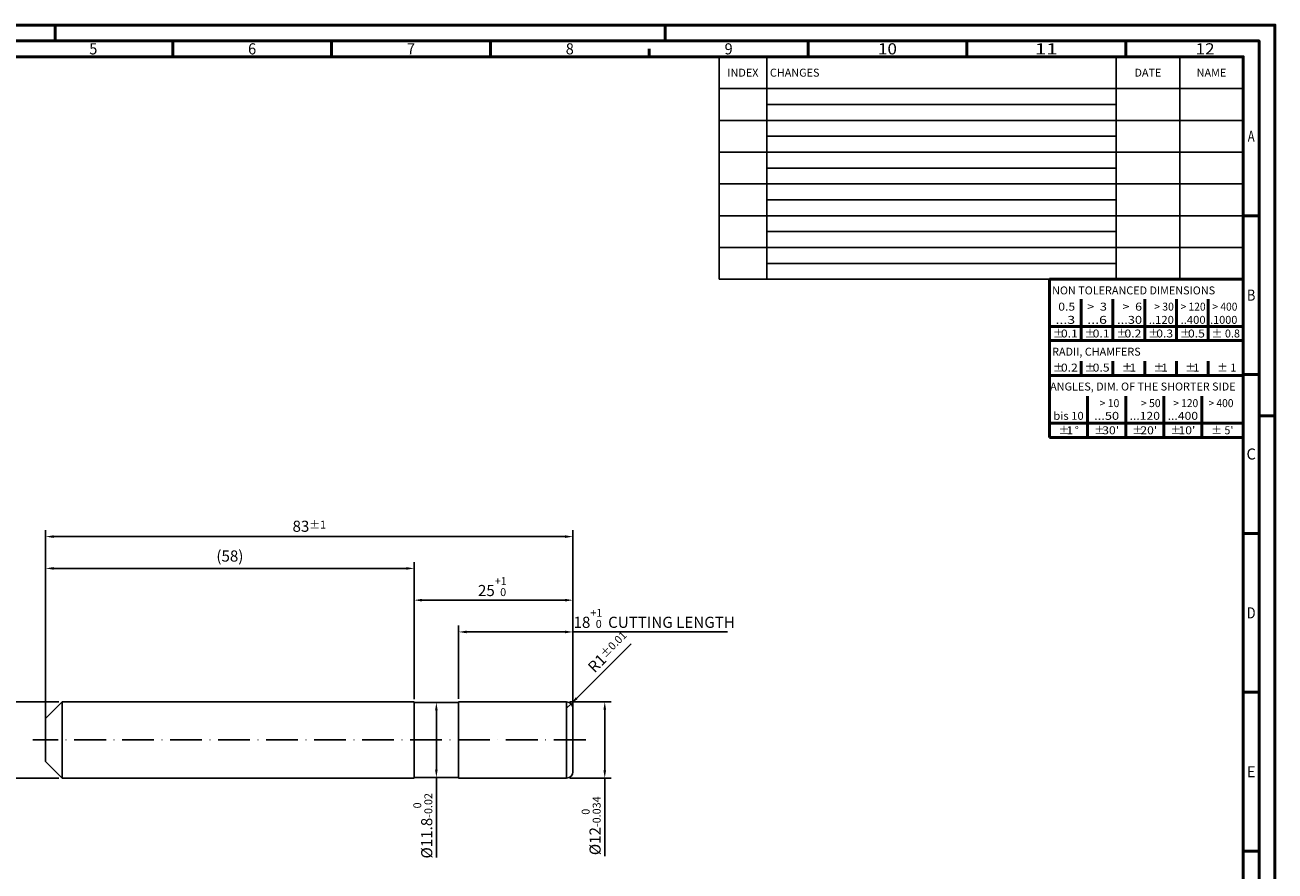
# Model space of a CAD drawing. Units: millimetres. Extents: x -207 to 387, y -196 to 225.
# Drawn here: x -6 to 387, y -41 to 225 of the extents above; entities that cross this region are included whole.
import ezdxf
from ezdxf.enums import TextEntityAlignment as Align

# ---------------------------------------------------------------- set-up
doc = ezdxf.new("R2010")
doc.units = ezdxf.units.MM
doc.linetypes.add('GEN7', pattern=[15, 10, -2.5, 0, -2.5])
doc.layers.get('0').update_dxf_attribs({"linetype": 'CONTINUOUS'})
doc.layers.get('DEFPOINTS').update_dxf_attribs({"linetype": 'CONTINUOUS'})
for name, color, linetype in [('AM_0', 7, 'CONTINUOUS'), ('AM_4', 3, 'CONTINUOUS'), ('AM_5', 3, 'CONTINUOUS'), ('AM_6', 2, 'CONTINUOUS'), ('AM_7', 4, 'GEN7')]:
    doc.layers.add(name, color=color, linetype=linetype)
doc.layers.add('AM_BOR', color=7, linetype='CONTINUOUS', lineweight=50)
doc.styles.get("Standard").update_dxf_attribs({"font": 'ISOCP.SHX'})
doc.styles.add('STYLE1', font='isocp.shx', dxfattribs={"height": 2.5})
doc.dimstyles.get("Standard").update_dxf_attribs({"dimtxt": 3.5, "dimasz": 2.5, "dimexe": 2, "dimexo": 1, "dimgap": 1.5, "dimtad": 1, "dimdsep": 46, "dimtxsty": 'STANDARD', "dimcen": -2, "dimclrt": 2, "dimazin": 2, "dimtp": 0.1, "dimtm": 0.1, "dimtfac": 1, "dimtmove": 0, "dimatfit": 3, "dimfxl": 1, "dimarcsym": 0})

# ---------------------------------------------------------------- blocks, each defined once
blk = doc.blocks.new('A2')
at = {"layer": 'AM_BOR', "color": 1}
for p, q in [((210, 415), (210, 420)), ((402, 415), (402, 420)), ((247, 410), (247, 415)), ((297, 410), (297, 415)), ((347, 410), (347, 415)), ((447, 410), (447, 415)), ((497, 410), (497, 415)), ((397, 412.5), (397, 410)), ((584, 360), (589, 360)), ((589, 297), (594, 297)), ((584, 260), (589, 260)), ((589, 210), (584, 210)), ((584, 160), (589, 160))]:
    blk.add_line(p, q, dxfattribs=at)
for points in [[(0, 0), (594, 0), (594, 420), (0, 420)], [(547, 415), (547, 410)], [(10, 410), (10, 10), (584, 10), (584, 410)], [(589, 310), (584, 310)]]:
    blk.add_lwpolyline(points, close=True, dxfattribs=at)
at = {"layer": 'AM_BOR', "color": 7}
blk.add_lwpolyline([(5, 5), (589, 5), (589, 415), (5, 415)], close=True, dxfattribs=at)
at = {"layer": 'AM_BOR', "color": 2}
for s, width, p in [('5', 0.964286, (222, 412.5)), ('6', 0.964286, (272, 412.5)), ('7', 0.964286, (322, 412.5)), ('8', 0.964286, (372, 412.5)), ('9', 0.959496, (422, 412.5)), ('10', 1.125, (472, 412.5)), ('11', 1.35, (522, 412.5)), ('12', 1.125, (572, 412.5)), ('A', 0.75, (586.5, 385)), ('B', 0.84375, (586.5, 335)), ('C', 0.964286, (586.5, 285)), ('D', 0.84375, (586.5, 235)), ('E', 0.964286, (586.5, 185))]:
    blk.add_text(s, height=3.5, dxfattribs=dict(at, width=width)).set_placement(p, align=Align.MIDDLE_CENTER)
blk = doc.blocks.new('MAPAL_FRAME-Model')
blk.add_blockref('A2', (0, 0))
blk = doc.blocks.new('*U58')
at = {"layer": 'AM_0', "linetype": 'Continuous'}
for p, q in [((-165, -70), (-165, 0)), ((0, 0), (-165, 0)), ((-150, -70), (-150, 0)), ((-40, -70), (-40, 0)), ((-20, -70), (-20, 0)), ((0, 0), (0, -70)), ((0, -10), (-165, -10)), ((0, -20), (-165, -20)), ((0, -30), (-165, -30)), ((0, -40), (-165, -40)), ((0, -50), (-165, -50)), ((0, -60), (-165, -60)), ((0, -70), (-165, -70))]:
    blk.add_line(p, q, dxfattribs=at)
at = {"layer": 'AM_4', "linetype": 'Continuous'}
for p, q in [((-40, -15), (-150, -15)), ((-40, -25), (-150, -25)), ((-40, -35), (-150, -35)), ((-40, -45), (-150, -45)), ((-40, -55), (-150, -55)), ((-40, -65), (-150, -65))]:
    blk.add_line(p, q, dxfattribs=at)
at = {"layer": 'AM_6', "linetype": 'Continuous'}
for s, p in [('INDEX', (-157.5, -5)), ('DATE', (-30, -5))]:
    blk.add_text(s, height=2.5, dxfattribs=at).set_placement(p, align=Align.MIDDLE_CENTER)
blk.add_text('CHANGES', height=2.5, dxfattribs=at).set_placement((-149, -5), align=Align.MIDDLE_LEFT)
at = {"layer": 'AM_6'}
blk.add_text('NAME', height=2.5, dxfattribs=at).set_placement((-10, -5), align=Align.MIDDLE_CENTER)
for tag, p in [('CHG_TEXT1_1', (-149, -12.5)), ('CHG_TEXT1_2', (-149, -17.5)), ('CHG_TEXT2_1', (-149, -22.5)), ('CHG_TEXT2_2', (-149, -27.5)), ('CHG_TEXT3_1', (-149, -32.5)), ('CHG_TEXT3_2', (-149, -37.5)), ('CHG_TEXT4_1', (-149, -42.5)), ('CHG_TEXT4_2', (-149, -47.5)), ('CHG_TEXT5_1', (-149, -52.5)), ('CHG_TEXT5_2', (-149, -57.5)), ('CHG_TEXT6_1', (-149, -62.5)), ('CHG_TEXT6_2', (-149, -67.5))]:
    blk.add_attdef(tag, text='', height=2.5, dxfattribs=at).set_placement(p, align=Align.MIDDLE_LEFT)
for tag, p in [('CHG_NO1', (-157.5, -15)), ('CHG_DATE1', (-30, -15)), ('CHG_NAME1', (-10, -15)), ('CHG_NO2', (-157.5, -25)), ('CHG_DATE2', (-30, -25)), ('CHG_NAME2', (-10, -25)), ('CHG_NO3', (-157.5, -35)), ('CHG_DATE3', (-30, -35)), ('CHG_NAME3', (-10, -35)), ('CHG_NO4', (-157.5, -45)), ('CHG_DATE4', (-30, -45)), ('CHG_NAME4', (-10, -45)), ('CHG_NO5', (-157.5, -55)), ('CHG_DATE5', (-30, -55)), ('CHG_NAME5', (-10, -55)), ('CHG_NO6', (-157.5, -65)), ('CHG_DATE6', (-30, -65)), ('CHG_NAME6', (-10, -65))]:
    blk.add_attdef(tag, text='', height=2.5, dxfattribs=at).set_placement(p, align=Align.MIDDLE_CENTER)
blk = doc.blocks.new('ECN_6_LINES_FIXED')
blk.add_blockref('*U58', (0, 0))
blk = doc.blocks.new('*U59')
at = {"layer": 'AM_BOR', "color": 1}
for p, q in [((-61, -49.84), (-61, 0)), ((-61, 0), (0, 0)), ((-51, -6.28), (-51, -19.28)), ((-41, -6.28), (-41, -19.28)), ((-31, -6.28), (-31, -19.28)), ((-21, -6.28), (-21, -19.28)), ((-11, -6.28), (-11, -19.28)), ((-61, -14.89), (0, -14.89)), ((-61, -19.28), (0, -19.28)), ((-51, -25.76), (-51, -30.26)), ((-41, -25.76), (-41, -30.26)), ((-31, -25.76), (-31, -30.26)), ((-21, -25.76), (-21, -30.26)), ((-11, -25.76), (-11, -30.26)), ((-61, -30.26), (0, -30.26)), ((-49, -36.84), (-49, -49.84)), ((-37, -36.84), (-37, -49.84)), ((-25, -36.84), (-25, -49.84)), ((-13, -36.84), (-13, -49.84)), ((-61, -45.34), (0, -45.34)), ((-61, -49.84), (0, -49.84))]:
    blk.add_line(p, q, dxfattribs=at)
at = {"layer": 'AM_BOR', "color": 1, "style": 'STYLE1'}
for s, p in [('NON TOLERANCED DIMENSIONS', (-60.17, -3.52)), ('RADII, CHAMFERS', (-60.17, -22.8))]:
    blk.add_text(s, height=2.5, dxfattribs=at).set_placement(p, align=Align.MIDDLE_LEFT)
for s, width, p, p2 in [(' 0.5', 1.269231, (-59.1, -9.88), (-52.91, -9.88)), ('>  3', 1.207317, (-49.1, -9.88), (-42.91, -9.88)), ('>  6', 1.207931, (-38.03, -9.88), (-31.84, -9.88)), ('> 30', 1.053191, (-28.03, -9.88), (-21.84, -9.88)), ('> 120', 1.105263, (-19.71, -9.88), (-11.84, -9.88)), ('...3', 1.706897, (-59.1, -14.04), (-52.91, -14.04)), ('...6', 1.708124, (-49.1, -14.04), (-42.91, -14.04)), ('...30', 1.465116, (-39.71, -14.04), (-31.84, -14.04)), ('..120', 1.340426, (-29.71, -14.04), (-21.84, -14.04)), ('..400', 1.188679, (-19.71, -14.04), (-11.84, -14.04)), ('..1000', 1.254098, (-11.4, -14.04), (-1.84, -14.04)), (' 0.1', 1.414286, (-58.25, -18.33), (-52.07, -18.33)), (' 0.1', 1.414286, (-48.25, -18.33), (-42.07, -18.33)), (' 0.2', 1.269231, (-38.25, -18.33), (-32.07, -18.33)), (' 0.3', 1.269231, (-28.25, -18.33), (-22.07, -18.33)), (' 0.5', 1.269231, (-18.25, -18.33), (-12.07, -18.33)), (' 0.2', 1.269231, (-58.25, -29.06), (-52.07, -29.06)), (' 0.5', 1.269231, (-48.25, -29.06), (-42.07, -29.06)), (' 1', 1.5, (-36.57, -29.06), (-33.75, -29.06)), (' 1', 1.5, (-26.57, -29.06), (-23.75, -29.06)), (' 1', 1.5, (-16.57, -29.06), (-13.75, -29.06)), ('> 10', 1.151163, (-45.2, -40.24), (-39.01, -40.24)), ('> 50', 1.053191, (-32.2, -40.24), (-26.01, -40.24)), ('> 120', 1.105263, (-22.04, -40.24), (-14.17, -40.24)), ('bis 10', 1.214326, (-59.78, -44.24), (-50.22, -44.24)), ('...50', 1.465116, (-46.94, -44.24), (-39.07, -44.24)), ('...120', 1.443396, (-35.78, -44.24), (-26.22, -44.24)), ('...400', 1.29661, (-23.78, -44.24), (-14.22, -44.24)), (' 1', 1.5, (-56.41, -48.79), (-53.6, -48.79)), (" 30'", 1.2375, (-45.25, -48.79), (-39.07, -48.79)), (" 20'", 1.2375, (-33.25, -48.79), (-27.07, -48.79)), (" 10'", 1.375, (-21.25, -48.79), (-15.07, -48.79))]:
    blk.add_text(s, height=2.5, dxfattribs=dict(at, width=width)).set_placement(p, p2, align=Align.FIT)
for p, p2 in [((-9.71, -9.88), (-1.84, -9.88)), ((-10.94, -40.24), (-3.07, -40.24))]:
    blk.add_text('> 400', height=2.5, dxfattribs=at).set_placement(p, p2, align=Align.FIT)
for s, p in [('%%p', (-59.94, -18.33)), ('%%p', (-49.94, -18.33)), ('%%p', (-39.94, -18.33)), ('%%p', (-29.94, -18.33)), ('%%p', (-19.94, -18.33)), ('%%p 0.8', (-9.94, -18.33)), ('%%p', (-59.94, -29.06)), ('%%p', (-49.94, -29.06)), ('%%p', (-38.25, -29.06)), ('%%p', (-28.25, -29.06)), ('%%p', (-18.25, -29.06)), ('%%p 1', (-8.25, -29.06)), ('%%p', (-58.1, -48.79)), ('%%d', (-53.03, -48.79)), ('%%p', (-46.94, -48.79)), ('%%p', (-34.94, -48.79)), ('%%p', (-22.94, -48.79)), ("%%p 5'", (-10.1, -48.79))]:
    blk.add_text(s, height=2.5, dxfattribs=at).set_placement(p)
blk.add_text('ANGLES, DIM. OF THE SHORTER SIDE', height=2.5, dxfattribs=at).set_placement((-60.79, -32.52), align=Align.TOP_LEFT)
blk = doc.blocks.new('*D61')
at = {"layer": 'AM_5', "color": 0, "lineweight": -2}
for p, q in [((4.2, 12), (-12, 12)), ((-10, 9.5), (-10, -9.5)), ((4.2, -12), (-12, -12))]:
    blk.add_line(p, q, dxfattribs=at)
at = {"layer": 'AM_5', "color": 0}
for points in [[(-9.58, 9.5), (-10.42, 9.5), (-10, 12)], [(-10.42, -9.5), (-9.58, -9.5), (-10, -12)]]:
    blk.add_solid(points, dxfattribs=at)
at = {"layer": 'DEFPOINTS', "color": 0}
for p in [(5.2, 12), (-10, -12), (5.2, -12)]:
    blk.add_point(p, dxfattribs=at)
at = {"layer": 'AM_5', "color": 2, "insert": (-13.25, 0), "char_height": 3.5, "attachment_point": 5, "rotation": 90}
blk.add_mtext('%%c12{}{\\H0.71x;\\C3; h5', dxfattribs=at)
blk = doc.blocks.new('*D62')
at = {"layer": 'AM_5', "color": 0, "lineweight": -2}
for p, q in [((167.18, 13.18), (184.31, 30.31)), ((164, 10), (165.41, 11.41))]:
    blk.add_line(p, q, dxfattribs=at)
at = {"layer": 'AM_5', "color": 0}
blk.add_solid([(166.89, 13.48), (167.48, 12.89), (165.41, 11.41)], dxfattribs=at)
at = {"layer": 'DEFPOINTS', "color": 0}
for p in [(164, 10), (165.41, 11.41)]:
    blk.add_point(p, dxfattribs=at)
at = {"layer": 'AM_5', "color": 2, "insert": (177.11, 27.71), "char_height": 3.5, "attachment_point": 5, "rotation": 45}
blk.add_mtext('R1{}{\\H0.71x;\\C3;%%p0.01}', dxfattribs=at)
blk = doc.blocks.new('*D63')
at = {"layer": 'AM_5', "color": 0, "lineweight": -2}
for p, q in [((165, 12), (178, 12)), ((176, 9.5), (176, -9.5)), ((165, -12), (178, -12)), ((176, -12), (176, -36.57))]:
    blk.add_line(p, q, dxfattribs=at)
at = {"layer": 'AM_5', "color": 0}
for points in [[(176.42, 9.5), (175.58, 9.5), (176, 12)], [(175.58, -9.5), (176.42, -9.5), (176, -12)]]:
    blk.add_solid(points, dxfattribs=at)
at = {"layer": 'DEFPOINTS', "color": 0}
for p in [(164, 12), (164, -12), (176, -12)]:
    blk.add_point(p, dxfattribs=at)
at = {"layer": 'AM_5', "color": 2, "insert": (171.73, -27), "char_height": 3.5, "attachment_point": 5, "rotation": 90}
blk.add_mtext('%%c12{}{\\H0.71x;\\C3;\\S 0 ^ -0.034;}', dxfattribs=at)
blk = doc.blocks.new('*D64')
at = {"layer": 'AM_5', "color": 0, "lineweight": -2}
for p, q in [((130, 13), (130, 36)), ((166, 1), (166, 36)), ((163.5, 34), (132.5, 34)), ((166, 34), (214.65, 34))]:
    blk.add_line(p, q, dxfattribs=at)
at = {"layer": 'AM_5', "color": 0}
for points in [[(132.5, 34.42), (132.5, 33.58), (130, 34)], [(163.5, 33.58), (163.5, 34.42), (166, 34)]]:
    blk.add_solid(points, dxfattribs=at)
at = {"layer": 'DEFPOINTS', "color": 0}
for p in [(130, 34), (130, 12), (166, 0)]:
    blk.add_point(p, dxfattribs=at)
at = {"layer": 'AM_5', "color": 2, "insert": (191.57, 38.27), "char_height": 3.5, "attachment_point": 5}
blk.add_mtext('18{}{\\H0.71x;\\C3;\\S+1 ^  0;}} CUTTING LENGTH', dxfattribs=at)
blk = doc.blocks.new('*D65')
at = {"layer": 'AM_5', "color": 0, "lineweight": -2}
for p, q in [((129, 11.8), (121, 11.8)), ((123, 9.3), (123, -9.3)), ((129, -11.8), (121, -11.8)), ((123, -11.8), (123, -36.97))]:
    blk.add_line(p, q, dxfattribs=at)
at = {"layer": 'AM_5', "color": 0}
for points in [[(123.42, 9.3), (122.58, 9.3), (123, 11.8)], [(122.58, -9.3), (123.42, -9.3), (123, -11.8)]]:
    blk.add_solid(points, dxfattribs=at)
at = {"layer": 'DEFPOINTS', "color": 0}
for p in [(130, 11.8), (123, -11.8), (130, -11.8)]:
    blk.add_point(p, dxfattribs=at)
at = {"layer": 'AM_5', "color": 2, "insert": (118.73, -27), "char_height": 3.5, "attachment_point": 5, "rotation": 90}
blk.add_mtext('%%c11.8{}{\\H0.71x;\\C3;\\S 0 ^ -0.02;}', dxfattribs=at)
blk = doc.blocks.new('*D66')
at = {"layer": 'AM_5', "color": 0, "lineweight": -2}
for p, q in [((116, 12.8), (116, 46)), ((163.5, 44), (118.5, 44)), ((166, 1), (166, 46))]:
    blk.add_line(p, q, dxfattribs=at)
at = {"layer": 'AM_5', "color": 0}
for points in [[(118.5, 44.42), (118.5, 43.58), (116, 44)], [(163.5, 43.58), (163.5, 44.42), (166, 44)]]:
    blk.add_solid(points, dxfattribs=at)
at = {"layer": 'DEFPOINTS', "color": 0}
for p in [(116, 44), (116, 11.8), (166, 0)]:
    blk.add_point(p, dxfattribs=at)
at = {"layer": 'AM_5', "color": 2, "insert": (141, 48.27), "char_height": 3.5, "attachment_point": 5}
blk.add_mtext('25{}{\\H0.71x;\\C3;\\S+1 ^  0;}', dxfattribs=at)
blk = doc.blocks.new('*D67')
at = {"layer": 'AM_5', "color": 0, "lineweight": -2}
for p, q in [((0, 1), (0, 56)), ((116, 13), (116, 56)), ((2.5, 54), (113.5, 54))]:
    blk.add_line(p, q, dxfattribs=at)
at = {"layer": 'AM_5', "color": 0}
for points in [[(2.5, 54.42), (2.5, 53.58), (0, 54)], [(113.5, 53.58), (113.5, 54.42), (116, 54)]]:
    blk.add_solid(points, dxfattribs=at)
at = {"layer": 'DEFPOINTS', "color": 0}
for p in [(116, 54), (116, 12), (0, 0)]:
    blk.add_point(p, dxfattribs=at)
at = {"layer": 'AM_5', "color": 2, "insert": (58, 57.43), "char_height": 3.5, "attachment_point": 5}
blk.add_mtext('(58)', dxfattribs=at)
blk = doc.blocks.new('*D68')
at = {"layer": 'AM_5', "color": 0, "lineweight": -2}
for p, q in [((0, 1), (0, 66)), ((163.5, 64), (2.5, 64)), ((166, 1), (166, 66))]:
    blk.add_line(p, q, dxfattribs=at)
at = {"layer": 'AM_5', "color": 0}
for points in [[(2.5, 64.42), (2.5, 63.58), (0, 64)], [(163.5, 63.58), (163.5, 64.42), (166, 64)]]:
    blk.add_solid(points, dxfattribs=at)
at = {"layer": 'DEFPOINTS', "color": 0}
for p in [(0, 64), (0, 0), (166, 0)]:
    blk.add_point(p, dxfattribs=at)
at = {"layer": 'AM_5', "color": 2, "insert": (83, 67.26), "char_height": 3.5, "attachment_point": 5}
blk.add_mtext('83{}{\\H0.71x;\\C3;%%p1}', dxfattribs=at)

msp = doc.modelspace()

# ---------------------------------------------------------------- linework, layer by layer
at = {"layer": 'AM_0'}
for p, q in [((0, 6.8), (5.2, 12)), ((5.2, 12), (5.2, 0)), ((5.2, 12), (116, 12)), ((116, 11.8), (116, 12)), ((116, 12), (116, 0)), ((164, 12), (130, 12)), ((130, 12), (130, 0)), ((164, 12), (164, 0)), ((130, 11.8), (116, 11.8)), ((116, 11.8), (116, 0)), ((166, 0), (166, 10)), ((0, 0), (0, 6.8))]:
    msp.add_line(p, q, dxfattribs=at)
at = {"layer": 'AM_0', "extrusion": (0, 0, -1)}
for p, q in [((0, 0), (0, -6.8)), ((5.2, -12), (5.2, 0)), ((116, -11.8), (116, 0)), ((116, -12), (116, 0)), ((130, -12), (130, 0)), ((164, -12), (164, 0)), ((166, 0), (166, -10)), ((0, -6.8), (5.2, -12)), ((130, -11.8), (116, -11.8)), ((116, -11.8), (116, -12)), ((5.2, -12), (116, -12)), ((164, -12), (130, -12))]:
    msp.add_line(p, q, dxfattribs=at)
at = {"layer": 'AM_0'}
msp.add_arc((164, 10), 2, 0, 90, dxfattribs=at)
at = {"layer": 'AM_0', "extrusion": (0, 0, -1)}
msp.add_arc((-164, -10), 2, 180, 270, dxfattribs=at)
at = {"layer": 'AM_7'}
msp.add_line((170, 0), (-4, 0), dxfattribs=at)

# ---------------------------------------------------------------- block references
at = {"layer": 'AM_0'}
for name, p in [('MAPAL_FRAME-Model', (-207, -195)), ('ECN_6_LINES_FIXED', (377, 215))]:
    msp.add_blockref(name, p, dxfattribs=at)
at = {"layer": 'AM_BOR'}
msp.add_blockref('*U59', (377, 145), dxfattribs=at)

# ---------------------------------------------------------------- dimensions: what is measured, and where the dimension line sits
at = {"layer": 'AM_5'}
for base, p1, p2, text, override, picture, middle in [((0, 64), (166, 0), (0, 0), '<>{}{\\H0.71x;\\C3;%%p1}', {"dimlfac": 0.5}, '*D68', (83, 67.2555)), ((116, 54), (0, 0), (116, 12), '(<>)', {"dimdec": 3, "dimlfac": 0.5}, '*D67', (58, 57.4286)), ((116, 44), (166, 0), (116, 11.8), '<>{}{\\H0.71x;\\C3;\\S+1 ^  0;}', {"dimdec": 3, "dimlfac": 0.5}, '*D66', (141, 48.2696))]:
    dim = msp.add_linear_dim(base=base, p1=p1, p2=p2, text=text, dimstyle='STANDARD', override=override, dxfattribs=at)
    dim.commit()
    dim.dimension.update_dxf_attribs({"geometry": picture, "text_midpoint": middle})
dim = msp.add_linear_dim(base=(130, 34), p1=(166, 0), p2=(130, 12), text='<>{}{\\H0.71x;\\C3;\\S+1 ^  0;}} CUTTING LENGTH', dimstyle='STANDARD', override={"dimdec": 3, "dimlfac": 0.5}, dxfattribs=at)
dim.commit()
dim.dimension.update_dxf_attribs({"geometry": '*D64', "text_midpoint": (191.5748, 34), "dimtype": 160})
dim = msp.add_radius_dim(center=(164, 10), mpoint=(165.4142, 11.4142), text='<>{}{\\H0.71x;\\C3;%%p0.01}', dimstyle='STANDARD', override={"dimdec": 3, "dimlfac": 0.5, "dimtxsty": 'STANDARD'}, dxfattribs=at)
dim.commit()
dim.dimension.update_dxf_attribs({"geometry": '*D62', "text_midpoint": (179.4142, 25.4142), "dimtype": 164})
dim = msp.add_linear_dim(base=(-10, -12), p1=(5.2, 12), p2=(5.2, -12), angle=90, text='%%c<>{}{\\H0.71x;\\C3; h5', dimstyle='STANDARD', override={"dimdec": 3, "dimlfac": 0.5, "dimtp": 0.01}, dxfattribs=at)
dim.commit()
dim.dimension.update_dxf_attribs({"geometry": '*D61', "text_midpoint": (-13.2518, 0)})
for base, p1, p2, text, picture, middle in [((176, -12), (164, 12), (164, -12), '%%c<>{}{\\H0.71x;\\C3;\\S 0 ^ -0.034;}', '*D63', (176, -27)), ((123, -11.8), (130, 11.8), (130, -11.8), '%%c<>{}{\\H0.71x;\\C3;\\S 0 ^ -0.02;}', '*D65', (123, -27))]:
    dim = msp.add_linear_dim(base=base, p1=p1, p2=p2, angle=270, text=text, dimstyle='STANDARD', override={"dimdec": 3, "dimlfac": 0.5}, dxfattribs=at)
    dim.commit()
    dim.dimension.update_dxf_attribs({"geometry": picture, "text_midpoint": middle, "dimtype": 161})

doc.saveas('drawing.dxf')
